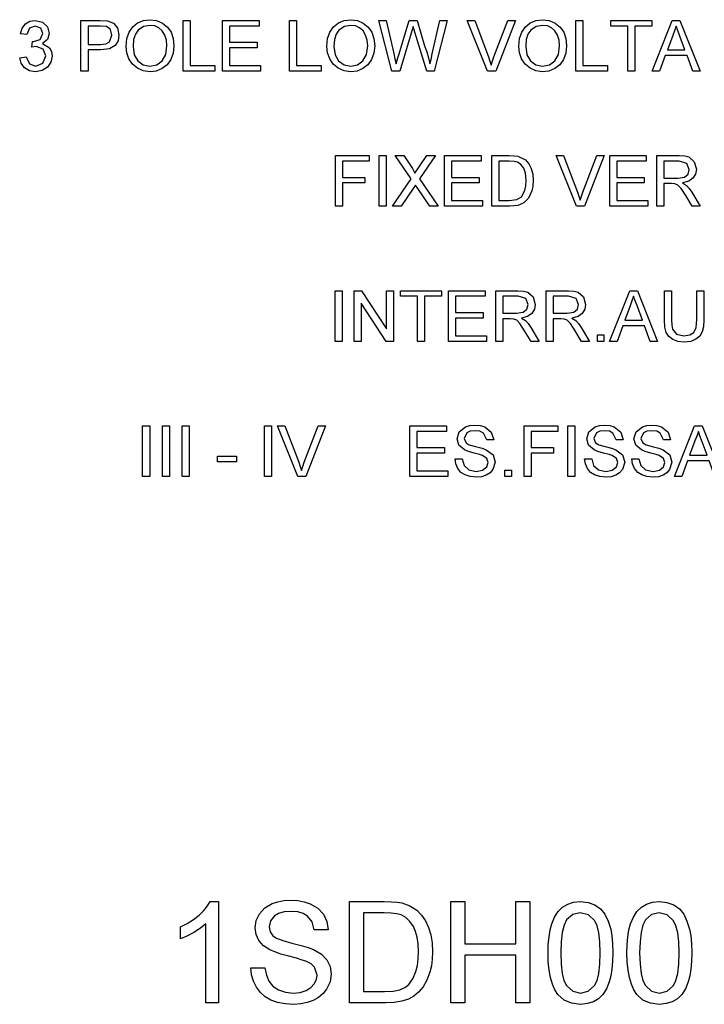
# Model space of a CAD drawing. Extents: x -1040 to 1163, y 41 to 1115.
# Drawn here: x 867 to 969, y 48 to 194 of the extents above; entities that cross this region are included whole.
import ezdxf

# ---------------------------------------------------------------- set-up
doc = ezdxf.new("R2010")
doc.units = 0
doc.layers.get('0').update_dxf_attribs({"linetype": 'CONTINUOUS'})

msp = doc.modelspace()

# ---------------------------------------------------------------- linework, layer by layer
at = {"color": 7}
for points in [[(867.36, 188.33), (868.29, 188.44), (868.79, 187.4), (869.72, 187.08), (870.8, 187.52), (871.21, 188.59), (870.81, 189.6), (869.79, 190), (869.16, 189.89), (869.26, 190.73), (869.4, 190.72), (870.37, 191.01), (870.79, 191.91), (870.48, 192.7), (869.66, 193.02), (868.83, 192.71), (868.4, 191.77), (867.46, 191.87), (867.73, 192.71), (868.2, 193.33), (868.84, 193.72), (869.63, 193.85), (870.71, 193.59), (871.47, 192.88), (871.73, 191.92), (871.47, 191.05), (870.71, 190.42), (871.76, 189.79), (872.05, 189.25), (872.15, 188.58), (871.97, 187.68), (871.45, 186.93), (870.66, 186.42), (869.68, 186.25), (868.8, 186.39), (868.08, 186.83), (867.58, 187.5)], [(876.42, 186.35), (876.42, 193.85), (879.2, 193.85), (880.32, 193.78), (881.23, 193.44), (881.82, 192.73), (882.04, 191.72), (881.9, 190.85), (881.46, 190.13), (880.63, 189.64), (879.33, 189.48), (877.46, 189.48), (877.46, 186.35)], [(883.09, 190), (883.2, 191.15), (883.53, 192.12), (884.08, 192.91), (884.8, 193.49), (885.65, 193.84), (886.63, 193.96), (887.61, 193.83), (888.48, 193.46), (889.21, 192.87), (889.74, 192.09), (890.06, 191.15), (890.17, 190.09), (890.06, 189.02), (889.72, 188.06), (889.17, 187.28), (888.43, 186.71), (887.56, 186.36), (886.63, 186.25), (885.64, 186.38), (884.76, 186.76), (884.03, 187.36), (883.51, 188.14), (883.19, 189.05)], [(891.52, 186.35), (891.52, 193.85), (892.57, 193.85), (892.57, 187.19), (896.21, 187.19), (896.21, 186.35)], [(897.36, 186.35), (897.36, 193.85), (902.77, 193.85), (902.77, 193.02), (898.4, 193.02), (898.4, 190.62), (902.46, 190.62), (902.46, 189.79), (898.4, 189.79), (898.4, 187.19), (902.98, 187.19), (902.98, 186.35)], [(907.25, 186.35), (907.25, 193.85), (908.29, 193.85), (908.29, 187.19), (911.94, 187.19), (911.94, 186.35)], [(912.77, 190), (912.88, 191.15), (913.21, 192.12), (913.76, 192.91), (914.49, 193.49), (915.34, 193.84), (916.32, 193.96), (917.3, 193.83), (918.17, 193.46), (918.9, 192.87), (919.43, 192.09), (919.75, 191.15), (919.86, 190.09), (919.74, 189.02), (919.4, 188.06), (918.85, 187.28), (918.11, 186.71), (917.25, 186.36), (916.32, 186.25), (915.32, 186.38), (914.45, 186.76), (913.72, 187.36), (913.2, 188.14), (912.88, 189.05)], [(922.41, 186.35), (920.48, 193.85), (921.56, 193.85), (922.68, 188.93), (922.86, 188.16), (923.03, 187.4), (923.3, 188.31), (923.43, 188.74), (924.94, 193.85), (926.13, 193.85), (927.23, 190.11), (927.55, 189.2), (927.82, 188.3), (928.03, 187.4), (928.19, 188.08), (928.38, 188.92), (929.51, 193.85), (930.59, 193.85), (928.66, 186.35), (927.59, 186.35), (925.79, 192.12), (925.53, 192.95), (925.25, 191.98), (923.59, 186.35)], [(936.55, 186.35), (933.53, 193.85), (934.65, 193.85), (936.69, 188.45), (936.91, 187.83), (937.1, 187.24), (937.29, 187.85), (937.5, 188.45), (939.54, 193.85), (940.66, 193.85), (937.76, 186.35)], [(941.16, 190), (941.27, 191.15), (941.6, 192.12), (942.15, 192.91), (942.87, 193.49), (943.72, 193.84), (944.7, 193.96), (945.68, 193.83), (946.55, 193.46), (947.28, 192.87), (947.81, 192.09), (948.13, 191.15), (948.24, 190.09), (948.13, 189.02), (947.78, 188.06), (947.24, 187.28), (946.5, 186.71), (945.63, 186.36), (944.7, 186.25), (943.71, 186.38), (942.83, 186.76), (942.1, 187.36), (941.58, 188.14), (941.26, 189.05)], [(949.59, 186.35), (949.59, 193.85), (950.64, 193.85), (950.64, 187.19), (954.28, 187.19), (954.28, 186.35)], [(957.3, 186.35), (957.3, 193.02), (954.8, 193.02), (954.8, 193.85), (960.84, 193.85), (960.84, 193.02), (958.34, 193.02), (958.34, 186.35)], [(960.89, 186.35), (963.86, 193.85), (965.01, 193.85), (967.99, 186.35), (966.89, 186.35), (966.05, 188.64), (962.83, 188.64), (961.99, 186.35)], [(877.46, 190.31), (879.31, 190.31), (880.1, 190.4), (880.62, 190.67), (881, 191.69), (880.78, 192.51), (880.18, 192.95), (879.29, 193.02), (877.46, 193.02)], [(884.13, 189.99), (884.31, 188.78), (884.84, 187.86), (885.64, 187.28), (886.62, 187.08), (887.62, 187.28), (888.42, 187.87), (888.95, 188.82), (889.13, 190.1), (889.05, 190.95), (888.83, 191.69), (888.45, 192.3), (887.94, 192.75), (887.33, 193.03), (886.64, 193.12), (885.68, 192.94), (884.87, 192.4), (884.46, 191.81), (884.21, 191.01)], [(913.82, 189.99), (913.99, 188.78), (914.53, 187.86), (915.33, 187.28), (916.31, 187.08), (917.31, 187.28), (918.11, 187.87), (918.64, 188.82), (918.82, 190.1), (918.74, 190.95), (918.51, 191.69), (918.14, 192.3), (917.63, 192.75), (917.01, 193.03), (916.33, 193.12), (915.37, 192.94), (914.56, 192.4), (914.15, 191.81), (913.9, 191.01)], [(942.2, 189.99), (942.38, 188.78), (942.91, 187.86), (943.71, 187.28), (944.69, 187.08), (945.69, 187.28), (946.49, 187.87), (947.02, 188.82), (947.2, 190.1), (947.12, 190.95), (946.9, 191.69), (946.52, 192.3), (946.01, 192.75), (945.4, 193.03), (944.71, 193.12), (943.75, 192.94), (942.94, 192.4), (942.53, 191.81), (942.28, 191.01)], [(963.14, 189.48), (965.74, 189.48), (965, 191.5), (964.68, 192.35), (964.44, 193.02), (964.18, 192.33), (963.93, 191.63)], [(914.04, 166.35), (914.04, 173.85), (919.04, 173.85), (919.04, 173.02), (915.09, 173.02), (915.09, 170.62), (918.42, 170.62), (918.42, 169.79), (915.09, 169.79), (915.09, 166.35)], [(920.5, 166.35), (920.5, 173.85), (921.54, 173.85), (921.54, 166.35)], [(922.48, 166.35), (925.24, 170.42), (922.9, 173.85), (924.15, 173.85), (925.45, 171.93), (925.8, 171.25), (926.32, 172.01), (927.57, 173.85), (928.84, 173.85), (926.5, 170.4), (929.25, 166.35), (928.01, 166.35), (926.22, 168.98), (925.88, 169.48), (925.54, 168.99), (923.76, 166.35)], [(930.19, 166.35), (930.19, 173.85), (935.61, 173.85), (935.61, 173.02), (931.23, 173.02), (931.23, 170.62), (935.29, 170.62), (935.29, 169.79), (931.23, 169.79), (931.23, 167.19), (935.82, 167.19), (935.82, 166.35)], [(937.17, 166.35), (937.17, 173.85), (939.73, 173.85), (940.5, 173.83), (941.05, 173.75), (942.14, 173.21), (942.66, 172.64), (943.02, 171.93), (943.24, 171.09), (943.32, 170.14), (943.27, 169.34), (943.12, 168.63), (942.61, 167.54), (941.93, 166.86), (941.05, 166.48), (939.85, 166.35)], [(949.69, 166.35), (946.68, 173.85), (947.79, 173.85), (949.83, 168.45), (950.06, 167.83), (950.24, 167.24), (950.43, 167.85), (950.65, 168.45), (952.69, 173.85), (953.81, 173.85), (950.9, 166.35)], [(954.62, 166.35), (954.62, 173.85), (960.03, 173.85), (960.03, 173.02), (955.66, 173.02), (955.66, 170.62), (959.72, 170.62), (959.72, 169.79), (955.66, 169.79), (955.66, 167.19), (960.24, 167.19), (960.24, 166.35)], [(961.59, 166.35), (961.59, 173.85), (964.87, 173.85), (965.72, 173.8), (966.33, 173.65), (967.13, 172.94), (967.43, 171.82), (967.3, 171.09), (966.93, 170.48), (966.3, 170.04), (965.4, 169.79), (965.98, 169.42), (966.39, 168.97), (966.77, 168.41), (968.02, 166.35), (966.82, 166.35), (965.87, 167.93), (965.18, 168.97), (964.7, 169.46), (964.27, 169.65), (963.74, 169.69), (962.64, 169.69), (962.64, 166.35)], [(938.21, 167.19), (939.77, 167.19), (940.9, 167.33), (941.55, 167.72), (942.08, 168.69), (942.23, 169.36), (942.27, 170.16), (942.18, 171.22), (941.9, 172), (941.48, 172.54), (940.99, 172.86), (940.48, 172.98), (939.74, 173.02), (938.21, 173.02)], [(962.64, 170.52), (964.68, 170.52), (965.68, 170.66), (966.2, 171.11), (966.39, 171.79), (966.03, 172.67), (964.91, 173.02), (962.64, 173.02)], [(914.01, 146.35), (914.01, 153.85), (915.05, 153.85), (915.05, 146.35)], [(916.82, 146.35), (916.82, 153.85), (917.92, 153.85), (921.61, 148.19), (921.61, 153.85), (922.65, 153.85), (922.65, 146.35), (921.55, 146.35), (917.86, 152.02), (917.86, 146.35)], [(926.19, 146.35), (926.19, 153.02), (923.69, 153.02), (923.69, 153.85), (929.73, 153.85), (929.73, 153.02), (927.23, 153.02), (927.23, 146.35)], [(930.78, 146.35), (930.78, 153.85), (936.19, 153.85), (936.19, 153.02), (931.82, 153.02), (931.82, 150.62), (935.88, 150.62), (935.88, 149.79), (931.82, 149.79), (931.82, 147.19), (936.4, 147.19), (936.4, 146.35)], [(937.76, 146.35), (937.76, 153.85), (941.03, 153.85), (941.88, 153.8), (942.49, 153.65), (943.29, 152.94), (943.59, 151.82), (943.47, 151.09), (943.09, 150.48), (942.46, 150.04), (941.57, 149.79), (942.14, 149.42), (942.55, 148.97), (942.93, 148.41), (944.18, 146.35), (942.98, 146.35), (942.03, 147.93), (941.34, 148.97), (940.86, 149.46), (940.43, 149.65), (939.9, 149.69), (938.8, 149.69), (938.8, 146.35)], [(938.8, 150.52), (940.84, 150.52), (941.84, 150.66), (942.37, 151.11), (942.55, 151.79), (942.19, 152.67), (941.07, 153.02), (938.8, 153.02)], [(945.22, 146.35), (945.22, 153.85), (948.5, 153.85), (949.34, 153.8), (949.96, 153.65), (950.76, 152.94), (951.06, 151.82), (950.93, 151.09), (950.56, 150.48), (949.93, 150.04), (949.03, 149.79), (949.61, 149.42), (950.02, 148.97), (950.4, 148.41), (951.65, 146.35), (950.45, 146.35), (949.5, 147.93), (948.81, 148.97), (948.33, 149.46), (947.9, 149.65), (947.37, 149.69), (946.26, 149.69), (946.26, 146.35)], [(946.26, 150.52), (948.31, 150.52), (949.31, 150.66), (949.83, 151.11), (950.01, 151.79), (949.66, 152.67), (948.54, 153.02), (946.26, 153.02)], [(954.61, 146.35), (957.58, 153.85), (958.73, 153.85), (961.71, 146.35), (960.61, 146.35), (959.77, 148.64), (956.55, 148.64), (955.71, 146.35)], [(956.86, 149.48), (959.46, 149.48), (958.72, 151.5), (958.4, 152.35), (958.16, 153.02), (957.91, 152.33), (957.65, 151.63)], [(967.5, 153.85), (968.54, 153.85), (968.54, 149.53), (968.48, 148.52), (968.29, 147.74), (967.93, 147.14), (967.37, 146.66), (966.61, 146.35), (965.64, 146.25), (964.69, 146.34), (963.94, 146.61), (963.37, 147.05), (962.99, 147.66), (962.78, 148.47), (962.71, 149.53), (962.71, 153.85), (963.75, 153.85), (963.75, 149.57), (963.79, 148.73), (963.92, 148.14), (964.52, 147.43), (965.56, 147.19), (966.46, 147.31), (967.05, 147.68), (967.39, 148.4), (967.5, 149.57)], [(952.79, 146.35), (952.79, 147.29), (953.73, 147.29), (953.73, 146.35)], [(885.54, 126.35), (885.54, 133.85), (886.59, 133.85), (886.59, 126.35)], [(888.46, 126.35), (888.46, 133.85), (889.5, 133.85), (889.5, 126.35)], [(891.38, 126.35), (891.38, 133.85), (892.42, 133.85), (892.42, 126.35)], [(903.56, 126.35), (903.56, 133.85), (904.61, 133.85), (904.61, 126.35)], [(908.48, 126.35), (905.47, 133.85), (906.59, 133.85), (908.62, 128.45), (908.85, 127.83), (909.03, 127.24), (909.22, 127.85), (909.44, 128.45), (911.48, 133.85), (912.6, 133.85), (909.69, 126.35)], [(925.07, 126.35), (925.07, 133.85), (930.49, 133.85), (930.49, 133.02), (926.11, 133.02), (926.11, 130.62), (930.18, 130.62), (930.18, 129.79), (926.11, 129.79), (926.11, 127.19), (930.7, 127.19), (930.7, 126.35)], [(931.74, 128.96), (932.78, 128.96), (933.07, 127.96), (933.79, 127.32), (934.87, 127.08), (935.82, 127.27), (936.43, 127.77), (936.63, 128.42), (936.44, 129), (935.81, 129.43), (935.35, 129.59), (934.55, 129.8), (933.72, 130.05), (933.15, 130.27), (932.32, 130.97), (932.05, 131.9), (932.37, 132.96), (933.3, 133.7), (933.95, 133.89), (934.67, 133.96), (935.45, 133.89), (936.13, 133.7), (937.1, 132.92), (937.47, 131.77), (936.43, 131.77), (935.94, 132.78), (935.42, 133.04), (934.71, 133.12), (933.98, 133.04), (933.48, 132.79), (933.09, 131.99), (933.37, 131.32), (933.85, 131.05), (934.77, 130.78), (935.74, 130.52), (936.37, 130.3), (937.36, 129.54), (937.68, 128.48), (937.33, 127.36), (936.92, 126.89), (936.36, 126.54), (935.68, 126.32), (934.92, 126.25), (933.99, 126.33), (933.22, 126.57), (932.61, 126.96), (932.15, 127.52), (931.85, 128.2)], [(941.95, 126.35), (941.95, 133.85), (946.95, 133.85), (946.95, 133.02), (942.99, 133.02), (942.99, 130.62), (946.32, 130.62), (946.32, 129.79), (942.99, 129.79), (942.99, 126.35)], [(948.4, 126.35), (948.4, 133.85), (949.45, 133.85), (949.45, 126.35)], [(950.9, 128.96), (951.95, 128.96), (952.24, 127.96), (952.95, 127.32), (954.04, 127.08), (954.99, 127.27), (955.6, 127.77), (955.8, 128.42), (955.61, 129), (954.97, 129.43), (954.52, 129.59), (953.72, 129.8), (952.88, 130.05), (952.32, 130.27), (951.49, 130.97), (951.22, 131.9), (951.54, 132.96), (952.47, 133.7), (953.12, 133.89), (953.84, 133.96), (954.62, 133.89), (955.3, 133.7), (956.27, 132.92), (956.63, 131.77), (955.59, 131.77), (955.1, 132.78), (954.59, 133.04), (953.88, 133.12), (953.15, 133.04), (952.65, 132.79), (952.26, 131.99), (952.53, 131.32), (953.02, 131.05), (953.94, 130.78), (954.9, 130.52), (955.53, 130.3), (956.52, 129.54), (956.84, 128.48), (956.5, 127.36), (956.09, 126.89), (955.52, 126.54), (954.84, 126.32), (954.09, 126.25), (953.15, 126.33), (952.39, 126.57), (951.78, 126.96), (951.31, 127.52), (951.02, 128.2)], [(957.88, 128.96), (958.93, 128.96), (959.22, 127.96), (959.93, 127.32), (961.02, 127.08), (961.97, 127.27), (962.58, 127.77), (962.78, 128.42), (962.59, 129), (961.95, 129.43), (961.5, 129.59), (960.7, 129.8), (959.86, 130.05), (959.3, 130.27), (958.47, 130.97), (958.2, 131.9), (958.52, 132.96), (959.45, 133.7), (960.1, 133.89), (960.81, 133.96), (961.59, 133.89), (962.27, 133.7), (963.25, 132.92), (963.61, 131.77), (962.57, 131.77), (962.08, 132.78), (961.57, 133.04), (960.86, 133.12), (960.13, 133.04), (959.62, 132.79), (959.24, 131.99), (959.51, 131.32), (960, 131.05), (960.92, 130.78), (961.88, 130.52), (962.51, 130.3), (963.5, 129.54), (963.82, 128.48), (963.48, 127.36), (963.07, 126.89), (962.5, 126.54), (961.82, 126.32), (961.06, 126.25), (960.13, 126.33), (959.37, 126.57), (958.76, 126.96), (958.29, 127.52), (958, 128.2)], [(964.18, 126.35), (967.15, 133.85), (968.3, 133.85), (971.28, 126.35), (970.18, 126.35), (969.34, 128.64), (966.12, 128.64), (965.28, 126.35)], [(966.43, 129.48), (969.03, 129.48), (968.29, 131.5), (967.97, 132.35), (967.73, 133.02), (967.48, 132.33), (967.22, 131.63)], [(896.59, 128.54), (896.59, 129.37), (899.4, 129.37), (899.4, 128.54)], [(939.13, 126.35), (939.13, 127.29), (940.07, 127.29), (940.07, 126.35)], [(896.75, 48.43), (894.88, 48.43), (894.88, 60.12), (894.09, 59.49), (893.1, 58.86), (892.06, 58.3), (891.13, 57.91), (891.13, 59.68), (892.13, 60.2), (893.05, 60.78), (893.88, 61.44), (894.59, 62.12), (895.14, 62.78), (895.54, 63.43), (896.75, 63.43)], [(901.54, 53.64), (903.63, 53.64), (903.84, 52.53), (904.21, 51.64), (904.8, 50.93), (905.64, 50.37), (906.67, 50.01), (907.82, 49.89), (908.83, 49.98), (909.71, 50.26), (910.43, 50.69), (910.93, 51.26), (911.23, 51.91), (911.34, 52.56), (910.95, 53.74), (910.44, 54.2), (909.68, 54.59), (909.15, 54.78), (908.31, 55.03), (907.17, 55.33), (906, 55.66), (905.07, 55.97), (904.37, 56.27), (903.4, 56.9), (902.71, 57.66), (902.31, 58.54), (902.17, 59.52), (902.33, 60.62), (902.81, 61.64), (903.6, 62.5), (904.68, 63.13), (905.53, 63.41), (906.44, 63.58), (907.41, 63.64), (908.47, 63.58), (909.44, 63.41), (910.33, 63.12), (911.44, 62.47), (912.27, 61.57), (912.79, 60.49), (913, 59.27), (910.92, 59.27), (910.6, 60.44), (909.94, 61.29), (909.3, 61.67), (908.48, 61.9), (907.49, 61.97), (906.46, 61.9), (905.64, 61.68), (905.03, 61.31), (904.45, 60.57), (904.25, 59.7), (904.39, 58.96), (904.8, 58.36), (905.35, 58.01), (906.29, 57.65), (907.61, 57.29), (908.97, 56.93), (910.04, 56.61), (910.8, 56.33), (911.97, 55.65), (912.78, 54.81), (913.26, 53.82), (913.42, 52.69), (913.25, 51.53), (912.74, 50.45), (912.22, 49.8), (911.56, 49.25), (910.78, 48.81), (909.89, 48.48), (908.93, 48.29), (907.9, 48.22), (906.63, 48.29), (905.5, 48.51), (904.51, 48.86), (903.66, 49.35), (902.95, 49.99), (902.36, 50.76), (901.93, 51.65), (901.65, 52.61)], [(916.13, 48.43), (916.13, 63.43), (921.25, 63.43), (922.31, 63.41), (923.2, 63.34), (923.89, 63.22), (925.08, 62.8), (926.07, 62.14), (926.79, 61.41), (927.38, 60.56), (927.84, 59.58), (928.16, 58.49), (928.35, 57.3), (928.42, 56.01), (928.37, 54.92), (928.24, 53.91), (928.02, 52.99), (927.57, 51.78), (927.01, 50.8), (926.36, 50.03), (925.66, 49.44), (924.84, 49), (923.88, 48.69), (922.76, 48.5), (921.49, 48.43)], [(931.13, 48.43), (931.13, 63.43), (933.21, 63.43), (933.21, 57.18), (940.71, 57.18), (940.71, 63.43), (942.79, 63.43), (942.79, 48.43), (940.71, 48.43), (940.71, 55.52), (933.21, 55.52), (933.21, 48.43)], [(945.5, 55.82), (945.54, 57.08), (945.64, 58.22), (945.8, 59.23), (946.04, 60.13), (946.46, 61.14), (946.99, 61.97), (947.63, 62.61), (948.4, 63.07), (949.28, 63.34), (950.29, 63.43), (951.42, 63.31), (952.42, 62.95), (953.26, 62.36), (953.9, 61.56), (954.38, 60.55), (954.76, 59.34), (954.94, 58.37), (955.05, 57.2), (955.09, 55.82), (955.05, 54.57), (954.95, 53.44), (954.79, 52.43), (954.56, 51.54), (954.14, 50.52), (953.61, 49.7), (952.97, 49.05), (952.2, 48.59), (951.31, 48.32), (950.29, 48.22), (948.98, 48.38), (947.87, 48.86), (946.96, 49.66), (946.51, 50.38), (946.15, 51.22), (945.87, 52.19), (945.66, 53.27), (945.54, 54.49)], [(957.17, 55.82), (957.2, 57.08), (957.3, 58.22), (957.47, 59.23), (957.71, 60.13), (958.12, 61.14), (958.65, 61.97), (959.3, 62.61), (960.06, 63.07), (960.95, 63.34), (961.96, 63.43), (963.08, 63.31), (964.09, 62.95), (964.93, 62.36), (965.56, 61.56), (966.04, 60.55), (966.42, 59.34), (966.61, 58.37), (966.72, 57.2), (966.75, 55.82), (966.72, 54.57), (966.62, 53.44), (966.45, 52.43), (966.22, 51.54), (965.81, 50.52), (965.28, 49.7), (964.63, 49.05), (963.87, 48.59), (962.97, 48.32), (961.96, 48.22), (960.65, 48.38), (959.53, 48.86), (958.62, 49.66), (958.18, 50.38), (957.82, 51.22), (957.53, 52.19), (957.33, 53.27), (957.21, 54.49)], [(918.21, 50.1), (921.32, 50.1), (922.61, 50.17), (923.58, 50.38), (924.32, 50.72), (924.89, 51.17), (925.5, 52.01), (925.95, 53.1), (926.17, 53.97), (926.29, 54.95), (926.34, 56.05), (926.29, 57.18), (926.15, 58.17), (925.91, 59.02), (925.59, 59.73), (925.05, 60.49), (924.44, 61.07), (923.76, 61.45), (923.14, 61.63), (922.31, 61.73), (921.27, 61.77), (918.21, 61.77)], [(947.38, 55.83), (947.43, 54.15), (947.59, 52.79), (947.85, 51.75), (948.22, 51.02), (949.16, 50.17), (950.29, 49.89), (951.43, 50.18), (952.37, 51.03), (952.74, 51.75), (953, 52.8), (953.16, 54.15), (953.21, 55.83), (953.16, 57.47), (953.01, 58.81), (952.75, 59.85), (952.4, 60.59), (951.46, 61.47), (950.27, 61.77), (949.15, 61.51), (948.25, 60.73), (947.87, 59.92), (947.6, 58.84), (947.43, 57.47)], [(959.04, 55.83), (959.1, 54.15), (959.25, 52.79), (959.52, 51.75), (959.89, 51.02), (960.82, 50.17), (961.96, 49.89), (963.1, 50.18), (964.04, 51.03), (964.4, 51.75), (964.67, 52.8), (964.82, 54.15), (964.88, 55.83), (964.83, 57.47), (964.67, 58.81), (964.42, 59.85), (964.06, 60.59), (963.12, 61.47), (961.94, 61.77), (960.82, 61.51), (959.92, 60.73), (959.53, 59.92), (959.26, 58.84), (959.1, 57.47)]]:
    msp.add_lwpolyline(points, close=True, dxfattribs=at)

doc.saveas('drawing.dxf')
